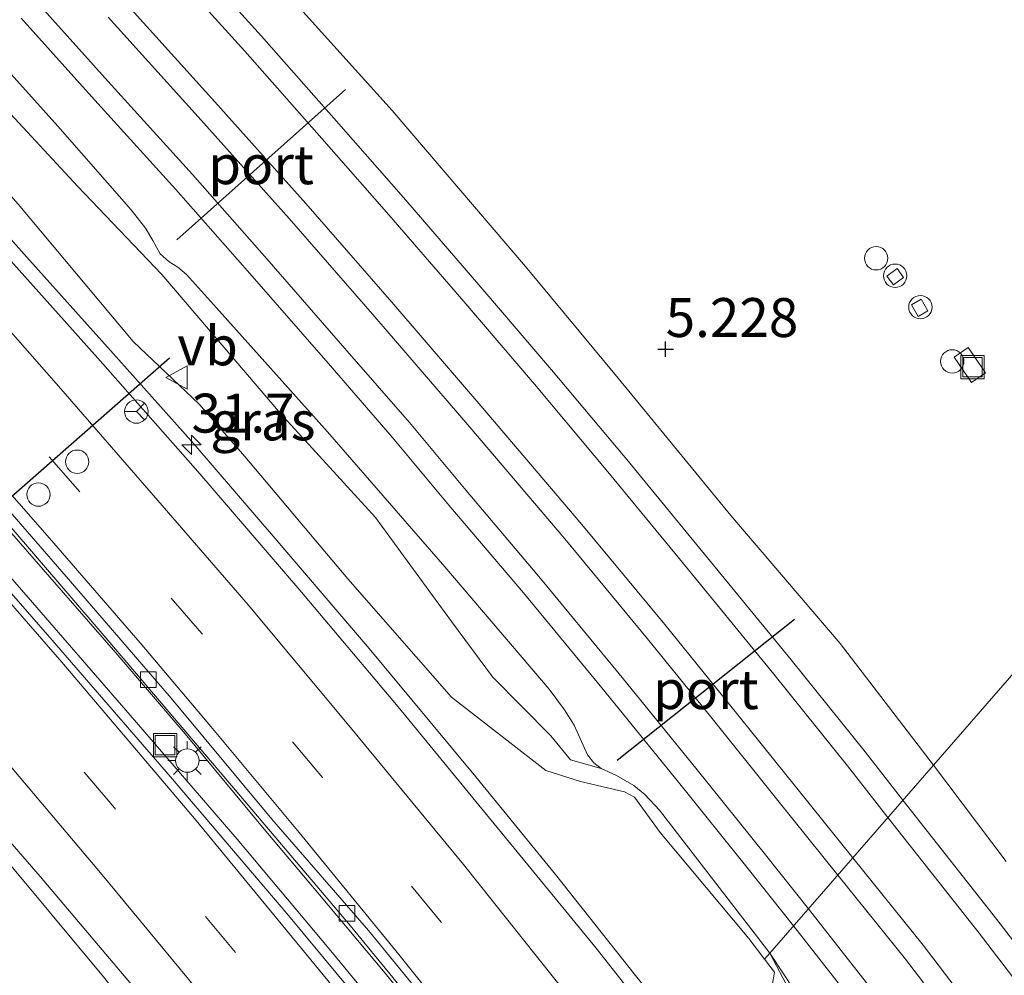
# Model space of a CAD drawing. Units: metres. Extents: x 69988 to 80003, y 437498 to 443596.
# Drawn here: x 71301 to 71364, y 438492 to 438554 of the extents above; entities that cross this region are included whole.
import ezdxf
from ezdxf.enums import TextEntityAlignment as Align

# ---------------------------------------------------------------- set-up
doc = ezdxf.new("R2010")
doc.units = ezdxf.units.M
doc.linetypes.add('IE-TERREINAFSCHEIDING', pattern=[10, 8, -2])
doc.linetypes.add('VW-3-9_STREEP', pattern=[12, 3, -9])
doc.layers.get('0').update_dxf_attribs({"lineweight": 25})
for name, color, linetype, lineweight in [('B-ME-AL-OVERIG-S-B1', 7, 'Continuous', 18), ('B-ME-AM-KILOMETR-S-B1', 7, 'Continuous', 18), ('B-ME-BV-GELEIDECONSTRUCTIE-GELEIDERAIL-L-B1', 213, 'BV-GELEIDERAIL', 18), ('B-ME-GR-BOOM-GV-B6', 93, 'Continuous', 18), ('B-ME-GW-HOOGTEPUNT-S-B1', 10, 'Continuous', 25), ('B-ME-GW-KRUINLIJN-L-B1', 93, 'Continuous', 18), ('B-ME-GW-TEENLIJN-L-B1', 93, 'Continuous', 18), ('B-ME-IE-GRASLAND-GV-B6', 93, 'Continuous', 18), ('B-ME-IE-HULPGEOMETRIE-L-B1', 53, 'Continuous', 18), ('B-ME-IE-INRICHTINGSELEMENT-S-B1', 253, 'Continuous', 18), ('B-ME-IE-MEUBILAIR_WEGMEUBILAIR-LICHTMAST-S-B1', 8, 'Continuous', 18), ('B-ME-IE-TERREINAFSCHEIDING-RASTERHEKWERK-L-B1', 8, 'IE-TERREINAFSCHEIDING', 18), ('B-ME-SB-SPOOR-GV-B6', 253, 'Continuous', 18), ('B-ME-SB-SPOOR-L-B1', 253, 'Continuous', 18), ('B-ME-VH-VERH_SOORT-BITUMEN-GV-B6', 8, 'IE-TERREINAFSCHEIDING-NATUURLIJK-HOUTWAL', 18), ('B-ME-VH-VERH_SOORT-KLINKERS-GV-B6', 8, 'IE-TERREINAFSCHEIDING-NATUURLIJK-HOUTWAL', 18), ('B-ME-VV-KOLK-S-B1', 8, 'Continuous', 18), ('B-ME-VW-DRIP-S-B1', 8, 'Continuous', 18), ('B-ME-VW-MARKERING-39STREEP-015-L-B1', 255, 'VW-3-9_STREEP', 18), ('B-ME-VW-MARKERING-STREEP-015-L-B1', 7, 'Continuous', 18), ('B-ME-VW-MEUBILAIR_WEGMEUBILAIR-RONA-S-B1', 8, 'Continuous', 18), ('B-ME-VW-MEUBILAIR_WEGMEUBILAIR-VERKEERSBORD-S-B1', 8, 'Continuous', 18), ('B-ME-VW-PORTAAL-L-B1', 10, 'Continuous', 25)]:
    doc.layers.add(name, color=color, linetype=linetype, lineweight=lineweight)
doc.styles.add('NLCS-ISO', font='NLCS-ISO.TTF')
doc.linetypes.add('BV-GELEIDERAIL', pattern='A,10,-3,[108,NLCS.SHX,S=1,R=0,X=0,Y=0],-3', length=16)
doc.linetypes.add('IE-TERREINAFSCHEIDING-NATUURLIJK-HOUTWAL', pattern='A,7,-1.5,[67,NLCS.SHX,S=0.75,R=45,X=0,Y=0],-1.5,7,-1.5,[70,NLCS.SHX,S=0.75,R=0,X=0,Y=0],-1.5', length=20)

# ---------------------------------------------------------------- blocks, each defined once
blk = doc.blocks.new('dtb')
blk.add_circle((0, 0), 0.75)
blk = doc.blocks.new('put')
for p, q in [((0.75, 0.75), (-0.75, 0.75)), ((-0.75, 0.75), (-0.75, -0.75)), ((0.75, -0.75), (0.75, 0.75)), ((-0.75, -0.75), (0.75, -0.75))]:
    blk.add_line(p, q)
blk.add_lwpolyline([(-0.625, 0.625), (0.625, 0.625), (0.625, -0.625), (-0.625, -0.625)], close=True)
blk = doc.blocks.new('verkeersbord')
for p, q in [((0, 0.75), (-0.75, -0.625)), ((0.75, -0.625), (0, 0.75)), ((-0.75, -0.625), (0.75, -0.625))]:
    blk.add_line(p, q)
blk = doc.blocks.new('wegwijzer')
for q in [(0, 0.75), (-0.53, -0.53), (0.53, -0.53)]:
    blk.add_line((0, 0), q)
blk.add_circle((0, 0), 0.75)
blk = doc.blocks.new('hecto')
for p, q in [((0, 0.625), (-0.625, 0)), ((0, -0.625), (0, 0.625)), ((-0.625, 0), (0.625, 0)), ((0.625, 0), (0, -0.625))]:
    blk.add_line(p, q)
blk = doc.blocks.new('hoogtepunt')
for p, q in [((-0.5, 0), (0.5, 0)), ((0, 0.5), (0, -0.5))]:
    blk.add_line(p, q)
blk = doc.blocks.new('kolk')
blk.add_lwpolyline([(-0.5, -0.5), (0.5, -0.5), (0.5, 0.5), (-0.5, 0.5)], close=True)
blk = doc.blocks.new('lantaarnpaal')
for p, q in [((-0.884, 0.884), (-0.53, 0.53)), ((0, 0.75), (0, 1.25)), ((0.53, 0.53), (0.884, 0.884)), ((-0.75, 0), (-1.25, 0)), ((0.75, 0), (1.25, 0)), ((-0.53, -0.53), (-0.884, -0.884)), ((0.53, -0.53), (0.884, -0.884)), ((0, -0.75), (0, -1.25))]:
    blk.add_line(p, q)
blk.add_circle((0, 0), 0.75)

msp = doc.modelspace()

# ---------------------------------------------------------------- linework, layer by layer
at = {"layer": 'B-ME-BV-GELEIDECONSTRUCTIE-GELEIDERAIL-L-B1'}
for points in [[(71282.771, 438558.986, 6.823), (71283.527, 438558.205, 6.821), (71289.097, 438552.288, 6.842), (71295.348, 438545.561, 6.882), (71301.574, 438538.589, 6.958), (71306.949, 438532.595, 6.954), (71312.292, 438526.598, 6.958), (71317.52, 438520.534, 6.986), (71323.57, 438513.455, 6.922), (71330.405, 438505.228, 6.902), (71335.533, 438498.951, 6.845), (71340.656, 438492.47, 6.797), (71344.903, 438487.225, 6.773), (71352.885, 438476.739, 6.802), (71358.675, 438468.959, 6.833), (71364.194, 438461.427, 6.801), (71370.531, 438452.75, 6.762), (71375.125, 438446.359, 6.762), (71382.658, 438435.433, 6.749), (71389.557, 438425.424, 6.752), (71391.97, 438421.758, 6.756)], [(71381.698, 438414.848, 6.55), (71379.205, 438418.606, 6.553), (71373.298, 438427.431, 6.549), (71368.005, 438435.099, 6.549), (71364.083, 438440.528, 6.553), (71357.88, 438449.275, 6.58), (71351.049, 438458.537, 6.586), (71344.608, 438467.119, 6.587), (71337.085, 438477.024, 6.61), (71333.582, 438481.465, 6.642), (71330.462, 438485.401, 6.662), (71327.057, 438489.584, 6.662), (71324.594, 438492.611, 6.682), (71320.273, 438497.784, 6.73), (71316.822, 438501.857, 6.735), (71311.75, 438507.986, 6.743), (71307.281, 438513.176, 6.747), (71303.055, 438518.05, 6.751), (71295.981, 438526.131, 6.755), (71289.635, 438533.262, 6.747), (71282.653, 438540.988, 6.694), (71275.389, 438548.71, 6.638), (71273.977, 438550.214, 6.632)], [(71365.04, 438435.834, 6.663), (71360.432, 438442.365, 6.671), (71355.742, 438448.86, 6.676), (71351.05, 438455.305, 6.687), (71345.39, 438462.915, 6.695), (71337.684, 438473.075, 6.747), (71332.065, 438480.481, 6.73), (71327.065, 438486.787, 6.718), (71321.101, 438494.061, 6.73), (71315.076, 438501.223, 6.71), (71308.201, 438509.187, 6.682), (71301.376, 438517.049, 6.726), (71295.864, 438523.362, 6.771), (71288.803, 438531.404, 6.763), (71280.748, 438540.233, 6.747), (71276.227, 438545.053, 6.751), (71272.72, 438548.773, 6.748)], [(71264.282, 438539.865, 6.459), (71266.137, 438537.921, 6.478), (71271.693, 438531.895, 6.46), (71279.311, 438523.508, 6.473), (71285.22, 438517.018, 6.432), (71292.914, 438508.466, 6.432), (71299.786, 438500.42, 6.437), (71306.495, 438492.388, 6.397), (71310.627, 438487.249, 6.256), (71314.943, 438481.693, 5.966), (71317.095, 438478.793, 5.805)]]:
    msp.add_polyline3d(points, dxfattribs=at)
at = {"layer": 'B-ME-GR-BOOM-GV-B6'}
msp.add_polyline3d([(71340.232, 438436.673, 5.536), (71329.567, 438451.059, 5.501), (71321.64, 438461.394, 5.436), (71313.875, 438471.332, 5.458), (71305.458, 438481.014, 5.558), (71301.502, 438486.058, 5.686), (71284.859, 438505.412, 5.582), (71277.546, 438513.415, 5.376), (71267.816, 438524.144, 5.423), (71259.271, 438534.781, 5.309), (71265.021, 438540.615, 5.746), (71267.861, 438537.607, 5.752), (71275.03, 438529.913, 5.745), (71281.935, 438522.257, 5.74), (71288.668, 438514.59, 5.734), (71295.469, 438506.829, 5.615), (71302.439, 438498.826, 5.744), (71309.346, 438490.658, 5.754), (71316.247, 438482.355, 5.753), (71322.623, 438474.496, 5.76), (71329.54, 438465.467, 5.812), (71336.772, 438455.782, 5.882), (71343.504, 438446.694, 5.799)], dxfattribs=at)
at = {"layer": 'B-ME-GW-KRUINLIJN-L-B1'}
for points in [[(71337.142, 438504.916, 5.97), (71334.913, 438505.631, 6.133), (71328.844, 438510.338, 6.133), (71322.194, 438517.933, 6.219), (71315.585, 438525.782, 6.225), (71312.633, 438529.161, 6.158), (71308.404, 438533.173, 6.178), (71301.009, 438542.002, 6.176), (71292.84, 438551.237, 6.174), (71284.908, 438559.754, 6.111), (71284.177, 438560.438, 6.111)], [(71394.278, 438424.091, 5.735), (71390.122, 438430.633, 5.723), (71382.911, 438440.892, 5.684), (71375.622, 438451.276, 5.63), (71368.111, 438462.577, 5.732), (71359.688, 438473.417, 5.641), (71353.855, 438481.821, 5.82), (71350.521, 438486.302, 5.893), (71349.135, 438490.102, 5.955), (71349.587, 438492.683, 5.878), (71348.95, 438493.515, 5.878)]]:
    msp.add_polyline3d(points, dxfattribs=at)
at = {"layer": 'B-ME-GW-TEENLIJN-L-B1'}
for points in [[(71286.267, 438562.642, 5.439), (71291.61, 438557.23, 5.346), (71296.195, 438552.44, 5.366), (71304.828, 438543.157, 5.319), (71310.25, 438537.485, 5.406), (71317.87, 438528.544, 5.3), (71323.967, 438521.88, 5.3), (71328.846, 438515.189, 5.353), (71331.473, 438511.641, 5.346), (71335.223, 438507.855, 5.506), (71336.488, 438506.304, 5.599), (71338.456, 438505.748, 5.728), (71339.45, 438505.308, 5.777), (71340.551, 438504.67, 5.756), (71341.268, 438504.09, 5.714), (71342.202, 438503.088, 5.7), (71349.294, 438493.91, 5.608)], [(71349.294, 438493.91, 5.608), (71351.418, 438489.884, 5.561), (71367.768, 438467.165, 5.465), (71383.181, 438445.758, 5.369), (71395.777, 438427.244, 5.302), (71396.71, 438425.825, 5.306)]]:
    msp.add_polyline3d(points, dxfattribs=at)
at = {"layer": 'B-ME-IE-GRASLAND-GV-B6'}
for points in [[(71338.456, 438505.748, 5.728), (71339.45, 438505.308, 5.777), (71340.551, 438504.67, 5.756), (71341.268, 438504.09, 5.714), (71342.202, 438503.088, 5.7), (71349.294, 438493.91, 5.608), (71348.95, 438493.515, 5.878), (71347.936, 438494.84, 5.917), (71342.241, 438501.646, 5.932), (71340.591, 438503.914, 5.907), (71339.956, 438504.254, 5.932), (71337.142, 438504.916, 5.97), (71334.913, 438505.631, 6.133), (71328.844, 438510.338, 6.133), (71322.194, 438517.933, 6.219), (71315.585, 438525.782, 6.225), (71312.633, 438529.161, 6.158), (71308.404, 438533.173, 6.178), (71301.009, 438542.002, 6.176), (71292.84, 438551.237, 6.174), (71284.908, 438559.754, 6.111)], [(71284.908, 438559.754, 6.111), (71292.84, 438551.237, 6.174), (71301.009, 438542.002, 6.176), (71308.404, 438533.173, 6.178), (71312.633, 438529.161, 6.158), (71315.585, 438525.782, 6.225), (71322.194, 438517.933, 6.219), (71328.844, 438510.338, 6.133)], [(71291.61, 438557.23, 5.346), (71296.195, 438552.44, 5.366), (71304.828, 438543.157, 5.319), (71310.25, 438537.485, 5.406), (71317.87, 438528.544, 5.3), (71323.967, 438521.88, 5.3), (71328.846, 438515.189, 5.353), (71331.473, 438511.641, 5.346), (71335.223, 438507.855, 5.506), (71336.488, 438506.304, 5.599), (71338.456, 438505.748, 5.728)], [(71366.75, 438556.897, 5.629), (71372.196, 438550.469, 5.562), (71378.387, 438542.9, 5.589), (71384.945, 438534.834, 5.621), (71359.796, 438505.965, 5.726), (71353.807, 438513.793, 5.629), (71346.785, 438521.999, 5.517), (71339.548, 438530.83, 5.545), (71333.6, 438537.989, 5.524), (71325.035, 438548.015, 5.538), (71316.755, 438557.203, 5.503)], [(71296.577, 438554.742, 5.488), (71303.569, 438546.996, 5.467), (71308.275, 438541.622, 5.474), (71309.206, 438540.444, 5.488), (71309.664, 438539.656, 5.503), (71310.14, 438538.802, 5.474), (71310.716, 438538.295, 5.488), (71311.282, 438537.95, 5.474), (71311.829, 438537.468, 5.467), (71313.746, 438535.345, 5.453), (71320.874, 438527.377, 5.495), (71328.414, 438518.714, 5.488), (71335.127, 438510.855, 5.467), (71336.109, 438509.53, 5.552), (71336.716, 438508.535, 5.552), (71337.584, 438506.645, 5.587), (71337.997, 438506.127, 5.65), (71338.456, 438505.748, 5.728), (71336.488, 438506.304, 5.599), (71335.223, 438507.855, 5.506), (71331.473, 438511.641, 5.346), (71328.846, 438515.189, 5.353), (71323.967, 438521.88, 5.3), (71317.87, 438528.544, 5.3), (71310.25, 438537.485, 5.406), (71304.828, 438543.157, 5.319), (71296.195, 438552.44, 5.366)], [(71371.092, 438450.341, 6.15), (71360.881, 438464.337, 6.143), (71352.01, 438476.269, 6.177), (71344.308, 438486.393, 6.138), (71338.14, 438494.231, 6.179), (71332.375, 438501.239, 6.219), (71331.789, 438501.966, 6.19), (71325.415, 438509.71, 6.228), (71319.114, 438517.201, 6.268), (71312.555, 438524.821, 6.296), (71306.143, 438532.113, 6.295), (71299.438, 438539.583, 6.273), (71292.699, 438547.007, 6.228), (71285.981, 438554.183, 6.19)], [(71369.561, 438428.152, 6.076), (71362.276, 438438.58, 6.082), (71354.856, 438448.961, 6.092), (71347.326, 438459.285, 6.089), (71340.228, 438468.809, 6.105), (71333.026, 438478.231, 6.108), (71325.726, 438487.481, 6.115), (71318.262, 438496.442, 6.109), (71310.795, 438505.224, 6.095), (71303.196, 438514.005, 6.085), (71295.926, 438522.32, 6.098), (71288.657, 438530.558, 6.121), (71280.865, 438539.226, 6.116), (71273.434, 438547.167, 6.125), (71272.331, 438548.327, 6.124), (71274.163, 438550.428, 5.897), (71280.537, 438543.674, 5.931), (71289.698, 438533.58, 5.988), (71298.208, 438523.943, 5.958), (71306.415, 438514.422, 6.009), (71314.721, 438504.669, 5.969), (71322.347, 438495.682, 5.942), (71330.372, 438485.903, 5.937), (71338.455, 438475.581, 5.873)], [(71364.472, 438499.787, 5.547), (71359.796, 438505.965, 5.726), (71384.945, 438534.834, 5.621)], [(71328.844, 438510.338, 6.133), (71334.913, 438505.631, 6.133), (71337.142, 438504.916, 5.97), (71339.956, 438504.254, 5.932), (71340.591, 438503.914, 5.907), (71342.241, 438501.646, 5.932), (71347.936, 438494.84, 5.917), (71348.95, 438493.515, 5.878), (71349.587, 438492.683, 5.878), (71349.135, 438490.102, 5.955), (71350.521, 438486.302, 5.893), (71350.17, 438486.15, 5.92), (71349.95, 438485.881, 5.917), (71350.106, 438485.502, 5.921), (71351.918, 438483.641, 5.936), (71353.144, 438482.224, 5.922), (71355.878, 438477.899, 5.906), (71357.317, 438474.837, 5.833), (71362.868, 438466.718, 5.88), (71370.244, 438455.832, 5.948)], [(71367.768, 438467.165, 5.465), (71365.536, 438469.912, 5.451), (71361.321, 438475.303, 5.438), (71360.195, 438476.404, 5.425), (71358.967, 438478.146, 5.473), (71354.932, 438483.604, 5.605), (71353.158, 438485.381, 5.746), (71351.828, 438486.255, 5.858), (71350.521, 438486.302, 5.893), (71349.135, 438490.102, 5.955), (71349.587, 438492.683, 5.878), (71348.95, 438493.515, 5.878), (71349.294, 438493.91, 5.608), (71351.418, 438489.884, 5.561), (71367.768, 438467.165, 5.465)], [(71367.768, 438467.165, 5.465), (71351.418, 438489.884, 5.561), (71349.294, 438493.91, 5.608), (71351.701, 438490.232, 5.557), (71354.333, 438486.591, 5.431), (71358.316, 438481.129, 5.391), (71362.527, 438475.265, 5.385), (71366.822, 438469.405, 5.383)]]:
    msp.add_polyline3d(points, dxfattribs=at)
at = {"layer": 'B-ME-IE-HULPGEOMETRIE-L-B1'}
for points in [[(71458.743, 438619.546, 5.684), (71458.71, 438619.508, 5.684), (71454.702, 438614.907, 5.691), (71452.847, 438612.778, 5.682), (71441.436, 438599.68, 5.73), (71432.787, 438589.752, 5.745), (71424.409, 438580.135, 5.927), (71417.234, 438571.898, 5.839), (71411.83, 438565.695, 5.52), (71408.684, 438562.083, 5.395), (71406.873, 438560.005, 5.277), (71405.846, 438558.825, 5.337), (71403.403, 438556.022, 5.266), (71400.67, 438552.885, 5.381), (71399.459, 438551.494, 5.708), (71393.841, 438545.045, 5.638), (71393.789, 438544.985, 5.638), (71386.879, 438537.054, 5.606), (71384.945, 438534.834, 5.621), (71359.796, 438505.965, 5.726), (71349.294, 438493.91, 5.608), (71348.95, 438493.515, 5.878)], [(71337.142, 438504.916, 5.97), (71339.956, 438504.254, 5.932), (71340.591, 438503.914, 5.907), (71342.241, 438501.646, 5.932), (71347.936, 438494.84, 5.917), (71348.95, 438493.515, 5.878)]]:
    msp.add_polyline3d(points, dxfattribs=at)
at = {"layer": 'B-ME-IE-TERREINAFSCHEIDING-RASTERHEKWERK-L-B1'}
for points in [[(71357.23, 438536.806, 5.458), (71356.813, 438537.371, 5.458), (71357.468, 438537.853, 5.458), (71357.884, 438537.288, 5.458), (71357.23, 438536.806, 5.458)], [(71358.824, 438534.79, 5.468), (71358.399, 438535.531, 5.468), (71359.019, 438535.888, 5.468), (71359.445, 438535.146, 5.468), (71358.824, 438534.79, 5.468)], [(71362.236, 438530.536, 5.524), (71361.122, 438532.177, 5.524), (71362.033, 438532.795, 5.524), (71363.147, 438531.155, 5.524), (71362.236, 438530.536, 5.524)]]:
    msp.add_polyline3d(points, dxfattribs=at)
at = {"layer": 'B-ME-SB-SPOOR-GV-B6'}
for points in [[(71316.755, 438557.203, 5.503), (71325.035, 438548.015, 5.538), (71333.6, 438537.989, 5.524), (71339.548, 438530.83, 5.545), (71346.785, 438521.999, 5.517), (71353.807, 438513.793, 5.629), (71359.796, 438505.965, 5.726)], [(71359.796, 438505.965, 5.726), (71349.294, 438493.91, 5.608), (71342.202, 438503.088, 5.7), (71341.268, 438504.09, 5.714), (71340.551, 438504.67, 5.756), (71339.45, 438505.308, 5.777), (71338.456, 438505.748, 5.728), (71337.997, 438506.127, 5.65), (71337.584, 438506.645, 5.587), (71336.716, 438508.535, 5.552), (71336.109, 438509.53, 5.552), (71335.127, 438510.855, 5.467), (71328.414, 438518.714, 5.488), (71320.874, 438527.377, 5.495), (71313.746, 438535.345, 5.453), (71311.829, 438537.468, 5.467), (71311.282, 438537.95, 5.474), (71310.716, 438538.295, 5.488), (71310.14, 438538.802, 5.474), (71309.664, 438539.656, 5.503), (71309.206, 438540.444, 5.488), (71308.275, 438541.622, 5.474), (71303.569, 438546.996, 5.467), (71296.577, 438554.742, 5.488)], [(71366.822, 438469.405, 5.383), (71362.527, 438475.265, 5.385), (71358.316, 438481.129, 5.391), (71354.333, 438486.591, 5.431), (71351.701, 438490.232, 5.557), (71349.294, 438493.91, 5.608), (71359.796, 438505.965, 5.726), (71364.472, 438499.787, 5.547)]]:
    msp.add_polyline3d(points, dxfattribs=at)
at = {"layer": 'B-ME-SB-SPOOR-L-B1'}
for points in [[(71311.593, 438558.363, 5.932), (71316.646, 438552.778, 5.963), (71321.611, 438547.157, 5.952), (71325.908, 438542.255, 5.947), (71330.723, 438536.674, 5.937), (71335.273, 438531.363, 5.937), (71340.109, 438525.596, 5.952), (71344.61, 438520.124, 5.952), (71350.658, 438512.731, 5.947), (71355.413, 438506.83, 5.937), (71357.844, 438503.724, 5.952)], [(71310.525, 438557.397, 5.937), (71315.572, 438551.818, 5.932), (71320.53, 438546.205, 5.963), (71324.822, 438541.31, 5.952), (71329.631, 438535.735, 5.947), (71334.175, 438530.432, 5.937), (71339.002, 438524.676, 5.937), (71343.497, 438519.21, 5.952), (71349.54, 438511.824, 5.952), (71354.286, 438505.935, 5.947), (71356.881, 438502.619, 5.94)], [(71302.279, 438554.898, 5.965), (71306.795, 438549.878, 5.965), (71312.211, 438543.902, 5.97), (71316.985, 438538.491, 5.97), (71322.006, 438532.733, 5.97), (71326.143, 438527.966, 5.97), (71329.786, 438523.601, 5.965), (71334.566, 438517.957, 5.938), (71339.618, 438511.846, 5.943), (71344.547, 438505.779, 5.947), (71349.019, 438500.211, 5.952), (71351.773, 438496.755, 5.955)], [(71354.612, 438500.014, 5.937), (71350.938, 438504.607, 5.937), (71346.618, 438509.976, 5.942), (71342.545, 438514.999, 5.927), (71337.222, 438521.422, 5.937), (71331.121, 438528.604, 5.958), (71325.008, 438535.703, 5.958), (71319.494, 438542.032, 5.952), (71313.642, 438548.566, 5.927), (71307.862, 438554.962, 5.932)], [(71301.214, 438553.929, 5.965), (71305.726, 438548.913, 5.965), (71311.138, 438542.942, 5.97), (71315.903, 438537.542, 5.97), (71320.92, 438531.788, 5.97), (71325.046, 438527.033, 5.97), (71328.684, 438522.674, 5.965), (71333.462, 438517.033, 5.938), (71338.505, 438510.933, 5.943), (71343.427, 438504.874, 5.947), (71347.895, 438499.311, 5.952), (71350.811, 438495.651, 5.955)], [(71353.651, 438498.911, 5.937), (71349.814, 438503.706, 5.937), (71345.498, 438509.071, 5.942), (71341.432, 438514.086, 5.927), (71336.119, 438520.496, 5.937), (71330.027, 438527.668, 5.958), (71323.92, 438534.76, 5.958), (71318.415, 438541.079, 5.952), (71312.571, 438547.603, 5.927), (71306.795, 438553.994, 5.932)], [(71357.844, 438503.724, 5.952), (71363.864, 438496.063, 5.941), (71368.492, 438490.048, 5.925), (71373.12, 438483.983, 5.905), (71377.758, 438477.811, 5.882), (71382.253, 438471.644, 5.886), (71385.579, 438467.05, 5.878), (71389.218, 438461.97, 5.853), (71393.499, 438455.957, 5.835), (71397.865, 438449.685, 5.833), (71402.053, 438443.616, 5.833), (71405.832, 438438.063, 5.827), (71409.783, 438432.071, 5.825), (71412.841, 438427.39, 5.821), (71417.426, 438420.298, 5.821), (71420.949, 438414.84, 5.822), (71424.036, 438409.925, 5.823), (71427.776, 438403.892, 5.823), (71431.798, 438397.418, 5.823), (71435.709, 438390.798, 5.819), (71439.462, 438384.492, 5.816)], [(71356.881, 438502.619, 5.94), (71362.727, 438495.179, 5.941), (71367.349, 438489.173, 5.925), (71371.972, 438483.113, 5.905), (71376.601, 438476.954, 5.882), (71381.087, 438470.798, 5.886), (71384.41, 438466.209, 5.878), (71388.046, 438461.134, 5.853), (71392.321, 438455.128, 5.835), (71396.682, 438448.865, 5.833), (71400.865, 438442.802, 5.833), (71404.636, 438437.261, 5.827), (71408.579, 438431.28, 5.825), (71411.634, 438426.606, 5.821), (71416.216, 438419.516, 5.821), (71419.734, 438414.066, 5.822), (71422.814, 438409.163, 5.823), (71426.552, 438403.133, 5.823), (71430.567, 438396.672, 5.823), (71434.47, 438390.064, 5.819)], [(71431.836, 438388.627, 5.693), (71428.15, 438394.724, 5.696), (71424.868, 438399.963, 5.692), (71421.037, 438406.128, 5.692), (71417.765, 438411.385, 5.693), (71414.418, 438416.562, 5.711), (71409.527, 438424.051, 5.729), (71404.969, 438430.923, 5.729), (71401.087, 438436.664, 5.739), (71396.389, 438443.633, 5.745), (71392.34, 438449.455, 5.761), (71387.588, 438456.219, 5.773), (71383.443, 438461.95, 5.774), (71378.442, 438468.819, 5.795), (71374.18, 438474.583, 5.801), (71368.742, 438481.821, 5.807), (71364.63, 438487.214, 5.811), (71359.134, 438494.41, 5.812), (71354.612, 438500.014, 5.937)], [(71430.602, 438387.886, 5.693), (71426.924, 438393.969, 5.696), (71423.646, 438399.201, 5.692), (71419.814, 438405.367, 5.692), (71416.549, 438410.614, 5.693), (71413.211, 438415.777, 5.711), (71408.324, 438423.259, 5.729), (71403.772, 438430.122, 5.729), (71399.893, 438435.859, 5.739), (71395.201, 438442.819, 5.745), (71391.16, 438448.629, 5.761), (71386.415, 438455.383, 5.773), (71382.278, 438461.104, 5.774), (71377.281, 438467.967, 5.795), (71373.025, 438473.722, 5.801), (71367.593, 438480.952, 5.807), (71363.486, 438486.341, 5.811), (71358.001, 438493.521, 5.812), (71353.651, 438498.911, 5.937)], [(71429.013, 438384.822, 5.678), (71425.646, 438390.529, 5.678), (71422.226, 438396.058, 5.674), (71418.199, 438402.548, 5.668), (71414.354, 438408.626, 5.639), (71410.395, 438414.792, 5.637), (71407.099, 438419.94, 5.632), (71403.271, 438425.706, 5.641), (71399.421, 438431.47, 5.646), (71394.844, 438438.317, 5.677), (71390.94, 438443.897, 5.684), (71386.613, 438450.102, 5.685), (71382.861, 438455.293, 5.707), (71379.115, 438460.537, 5.723), (71375.028, 438466.217, 5.738), (71369.389, 438473.783, 5.751), (71365.687, 438478.667, 5.751), (71361.134, 438484.614, 5.776), (71357.835, 438489.013, 5.772), (71351.773, 438496.755, 5.955)], [(71424.413, 438389.784, 5.678), (71421.002, 438395.3, 5.674), (71416.979, 438401.783, 5.668), (71413.14, 438407.852, 5.639), (71409.183, 438414.015, 5.637), (71405.892, 438419.153, 5.632), (71402.072, 438424.908, 5.641), (71398.224, 438430.67, 5.646), (71393.656, 438437.504, 5.677), (71389.759, 438443.073, 5.684), (71385.439, 438449.269, 5.685), (71381.691, 438454.453, 5.707), (71377.945, 438459.698, 5.723), (71373.866, 438465.367, 5.738), (71368.238, 438472.918, 5.751), (71364.542, 438477.795, 5.751), (71359.987, 438483.745, 5.776), (71356.692, 438488.137, 5.772), (71350.811, 438495.651, 5.955)]]:
    msp.add_polyline3d(points, dxfattribs=at)
at = {"layer": 'B-ME-VH-VERH_SOORT-BITUMEN-GV-B6'}
for points in [[(71365.181, 438440.647, 5.819), (71359.513, 438448.516, 5.822), (71353.515, 438456.988, 5.835), (71347.787, 438464.41, 5.828), (71341.884, 438472.227, 5.91), (71336.101, 438479.693, 5.993), (71329.794, 438487.687, 6.023), (71323.516, 438495.359, 6.038), (71317.299, 438502.503, 6.033), (71310.846, 438510.284, 6.056), (71304.379, 438517.761, 6.068), (71297.834, 438525.296, 6.033), (71291.285, 438532.692, 6.015), (71284.829, 438540.064, 5.987), (71278.077, 438547.274, 5.954), (71274.602, 438550.936, 5.941), (71282.089, 438558.282, 6.17)], [(71285.981, 438554.183, 6.19), (71292.699, 438547.007, 6.228), (71299.438, 438539.583, 6.273), (71306.143, 438532.113, 6.295), (71312.555, 438524.821, 6.296), (71319.114, 438517.201, 6.268), (71325.415, 438509.71, 6.228), (71331.789, 438501.966, 6.19), (71332.375, 438501.239, 6.219)], [(71295.926, 438522.32, 6.098), (71303.196, 438514.005, 6.085), (71310.795, 438505.224, 6.095), (71318.262, 438496.442, 6.109), (71325.726, 438487.481, 6.115), (71333.026, 438478.231, 6.108), (71340.228, 438468.809, 6.105), (71347.326, 438459.285, 6.089), (71354.856, 438448.961, 6.092)], [(71343.504, 438446.694, 5.799), (71336.772, 438455.782, 5.882), (71329.54, 438465.467, 5.812), (71322.623, 438474.496, 5.76), (71316.247, 438482.355, 5.753), (71309.346, 438490.658, 5.754), (71302.439, 438498.826, 5.744), (71295.469, 438506.829, 5.615)], [(71332.375, 438501.239, 6.219), (71338.14, 438494.231, 6.179), (71344.308, 438486.393, 6.138), (71352.01, 438476.269, 6.177), (71360.881, 438464.337, 6.143), (71371.092, 438450.341, 6.15)]]:
    msp.add_polyline3d(points, dxfattribs=at)
at = {"layer": 'B-ME-VH-VERH_SOORT-KLINKERS-GV-B6'}
for points in [[(71297.834, 438525.296, 6.033), (71304.379, 438517.761, 6.068), (71310.846, 438510.284, 6.056), (71317.299, 438502.503, 6.033), (71323.516, 438495.359, 6.038), (71329.794, 438487.687, 6.023), (71336.101, 438479.693, 5.993), (71341.884, 438472.227, 5.91), (71347.787, 438464.41, 5.828), (71353.515, 438456.988, 5.835), (71359.513, 438448.516, 5.822)], [(71361.366, 438444.706, 5.787), (71353.661, 438455.311, 5.822), (71346.278, 438465.25, 5.738), (71338.455, 438475.581, 5.873), (71330.372, 438485.903, 5.937), (71322.347, 438495.682, 5.942), (71314.721, 438504.669, 5.969), (71306.415, 438514.422, 6.009), (71298.208, 438523.943, 5.958)]]:
    msp.add_polyline3d(points, dxfattribs=at)
at = {"layer": 'B-ME-VW-MARKERING-39STREEP-015-L-B1'}
for points in [[(71385.605, 438417.295, 5.983), (71385.027, 438418.184, 5.98), (71378.414, 438428.113, 6.028), (71371.575, 438438.043, 6.009), (71364.492, 438448.018, 6.043), (71357.489, 438457.73, 6.052), (71350.311, 438467.416, 6.073), (71343.095, 438476.951, 6.038), (71335.664, 438486.456, 6.077), (71328.19, 438495.892, 6.143), (71320.555, 438505.179, 6.175), (71312.811, 438514.427, 6.196), (71304.984, 438523.512, 6.224), (71297.079, 438532.532, 6.14), (71288.981, 438541.428, 6.129), (71280.827, 438550.177, 6.07), (71277.459, 438553.739, 6.066)], [(71390.061, 438389.307, 5.924), (71383.67, 438399.432, 5.919), (71377.136, 438409.48, 5.915), (71370.517, 438419.481, 5.915), (71363.816, 438429.284, 6.029), (71356.874, 438439.187, 6.007), (71349.817, 438448.951, 6.017), (71342.664, 438458.596, 6.02), (71335.441, 438468.122, 6.002), (71329.901, 438475.33, 6.062), (71322.473, 438484.729, 6.062), (71314.978, 438493.951, 5.992), (71307.203, 438503.225, 5.943), (71299.517, 438512.309, 5.946), (71291.605, 438521.399, 5.953), (71283.567, 438530.336, 5.96), (71275.407, 438539.155, 5.995), (71269.56, 438545.403, 6.025)]]:
    msp.add_polyline3d(points, dxfattribs=at)
at = {"layer": 'B-ME-VW-MARKERING-STREEP-015-L-B1'}
for points in [[(71279.922, 438556.192, 6.055), (71292.335, 438542.884, 6.047), (71299.932, 438534.506, 6.127), (71303.752, 438530.144, 6.228), (71309.998, 438522.962, 6.252), (71315.783, 438516.263, 6.268), (71322.154, 438508.64, 6.236), (71329.615, 438499.59, 6.196), (71336.322, 438491.189, 6.156), (71341.878, 438484.175, 6.099), (71350.066, 438473.512, 6.141), (71356.846, 438464.352, 6.157), (71364.117, 438454.413, 6.165), (71368.284, 438448.613, 6.135), (71375.323, 438438.631, 6.115), (71382.761, 438427.712, 6.103), (71388.524, 438419.059, 6.083)], [(71382.687, 438415.53, 5.893), (71379.052, 438421.04, 5.891), (71372.248, 438431.059, 5.909), (71368.457, 438436.532, 5.911), (71364.311, 438442.435, 5.933), (71361.144, 438446.906, 5.931), (71357.296, 438452.272, 5.937), (71354.397, 438456.262, 5.947), (71348.453, 438464.176, 5.976), (71343.02, 438471.364, 5.982), (71336.694, 438479.637, 5.987), (71331.564, 438486.187, 6.043), (71325.475, 438493.806, 6.061), (71319.054, 438501.646, 6.061), (71313.385, 438508.446, 6.092), (71308.843, 438513.819, 6.068), (71303.317, 438520.23, 6.12), (71297.934, 438526.346, 6.11), (71291.496, 438533.571, 6.092), (71285.581, 438539.994, 6.082), (71280.417, 438545.595, 6.033), (71275.548, 438550.787, 5.959), (71275.024, 438551.307, 5.959)], [(71271.943, 438547.917, 6.067), (71272.025, 438547.83, 6.068), (71279.115, 438540.288, 6.047), (71285.89, 438532.941, 6.022), (71294.388, 438523.407, 6.019), (71303.825, 438512.59, 5.984), (71312.346, 438502.537, 6.015), (71320.907, 438492.156, 6.036), (71329.422, 438481.531, 6.043), (71336.514, 438472.459, 6.012), (71344.797, 438461.476, 6.069), (71353.152, 438450.253, 6.092), (71362.665, 438436.916, 6.131), (71369.551, 438426.988, 6.129), (71378.635, 438413.391, 6.117), (71387.26, 438400.154, 6.09), (71392.571, 438391.785, 6.038), (71399.752, 438380.071, 6.022)], [(71267.251, 438542.968, 5.653), (71268.45, 438541.705, 5.653), (71277.792, 438531.633, 5.853), (71287.887, 438520.484, 5.784), (71297.564, 438509.384, 5.754), (71306.302, 438499.055, 5.775), (71316.072, 438487.257, 5.948), (71325.199, 438475.833, 5.966), (71332.597, 438466.266, 5.912), (71338.372, 438458.697, 6.016), (71347.709, 438446.086, 6.049), (71358.16, 438431.393, 5.972), (71368.239, 438416.694, 5.98), (71377.691, 438402.381, 5.764), (71384.618, 438391.562, 5.783), (71393.914, 438376.474, 5.751), (71402.812, 438361.503, 5.743), (71411.753, 438345.776, 5.85), (71419.138, 438332.227, 5.965), (71426.036, 438319.118, 5.966), (71431.754, 438307.992, 6), (71438.442, 438294.745, 5.941), (71442.834, 438285.804, 5.936), (71450.376, 438270.194, 5.973)]]:
    msp.add_polyline3d(points, dxfattribs=at)
at = {"layer": 'B-ME-VW-PORTAAL-L-B1'}
for p, q in [((71311.205, 438539.704, 13.979), (71322.03, 438549.346, 14.06)), ((71310.736, 438532.101, 14.373), (71284.603, 438509.188, 14.546)), ((71339.488, 438506.295, 14.069), (71350.874, 438515.347, 14.053))]:
    msp.add_line(p, q, dxfattribs=at)

# ---------------------------------------------------------------- block references
at = {"layer": 'B-ME-AL-OVERIG-S-B1', "rotation": 90}
for p in [(71356.12, 438538.518, 5.433), (71357.34, 438537.396, 5.488), (71358.96, 438535.382, 5.492), (71361.006, 438531.898, 5.513)]:
    msp.add_blockref('dtb', p, dxfattribs=at)
at = {"layer": 'B-ME-AM-KILOMETR-S-B1', "rotation": 90}
msp.add_blockref('hecto', (71312.148, 438526.545, 6.334), dxfattribs=at)
at = {"layer": 'B-ME-GW-HOOGTEPUNT-S-B1', "rotation": 90}
msp.add_blockref('hoogtepunt', (71342.601, 438532.682, 5.228), dxfattribs=at)
msp.add_blockref('hoogtepunt', (71342.601, 438532.682, 5.228), dxfattribs=at)
at = {"layer": 'B-ME-IE-INRICHTINGSELEMENT-S-B1', "rotation": 90}
for p in [(71362.305, 438531.521, 5.508), (71310.449, 438507.262, 6.073)]:
    msp.add_blockref('put', p, dxfattribs=at)
at = {"layer": 'B-ME-IE-MEUBILAIR_WEGMEUBILAIR-LICHTMAST-S-B1', "rotation": 90}
msp.add_blockref('lantaarnpaal', (71311.882, 438506.267, 6.016), dxfattribs=at)
at = {"layer": 'B-ME-VV-KOLK-S-B1', "rotation": 90}
for p in [(71309.376, 438511.465, 5.949), (71322.144, 438496.466, 5.881)]:
    msp.add_blockref('kolk', p, dxfattribs=at)
at = {"layer": 'B-ME-VW-DRIP-S-B1', "rotation": 90}
for p in [(71304.807, 438525.455, 14.333), (71302.32, 438523.347, 14.38)]:
    msp.add_blockref('dtb', p, dxfattribs=at)
at = {"layer": 'B-ME-VW-MEUBILAIR_WEGMEUBILAIR-RONA-S-B1', "rotation": 90}
msp.add_blockref('wegwijzer', (71308.607, 438528.676, 14.3), dxfattribs=at)
at = {"layer": 'B-ME-VW-MEUBILAIR_WEGMEUBILAIR-VERKEERSBORD-S-B1', "rotation": 90}
msp.add_blockref('verkeersbord', (71311.245, 438530.863, 7.956), dxfattribs=at)

# ---------------------------------------------------------------- texts
at = {"layer": 'B-ME-AM-KILOMETR-S-B1', "ltscale": 0.2, "style": 'NLCS-ISO'}
msp.add_text('31.7', height=2.5, dxfattribs=at).set_placement((71312.148, 438526.545, 6.334), align=Align.BOTTOM_LEFT)
at = {"layer": 'B-ME-GW-HOOGTEPUNT-S-B1', "ltscale": 0.2, "style": 'NLCS-ISO'}
msp.add_text('5.228', height=2.5, dxfattribs=at).set_placement((71342.601, 438532.682, 5.228), align=Align.BOTTOM_LEFT)
msp.add_text('5.228', height=2.5, dxfattribs=at).set_placement((71342.601, 438532.682, 5.228), align=Align.BOTTOM_LEFT)
at = {"layer": 'B-ME-IE-GRASLAND-GV-B6', "ltscale": 0.2, "style": 'NLCS-ISO'}
msp.add_text('gras', height=2.5, dxfattribs=at).set_placement((71316.735, 438528.078), align=Align.MIDDLE_CENTER)
at = {"layer": 'B-ME-VW-MEUBILAIR_WEGMEUBILAIR-VERKEERSBORD-S-B1', "ltscale": 0.2, "style": 'NLCS-ISO'}
msp.add_text('vb', height=2.5, dxfattribs=at).set_placement((71311.245, 438530.863, 7.956), align=Align.BOTTOM_LEFT)
at = {"layer": 'B-ME-VW-PORTAAL-L-B1', "ltscale": 0.2, "style": 'NLCS-ISO'}
for p in [(71316.617, 438544.525), (71345.181, 438510.821)]:
    msp.add_text('port', height=2.5, dxfattribs=at).set_placement(p, align=Align.MIDDLE_CENTER)

doc.saveas('drawing.dxf')
